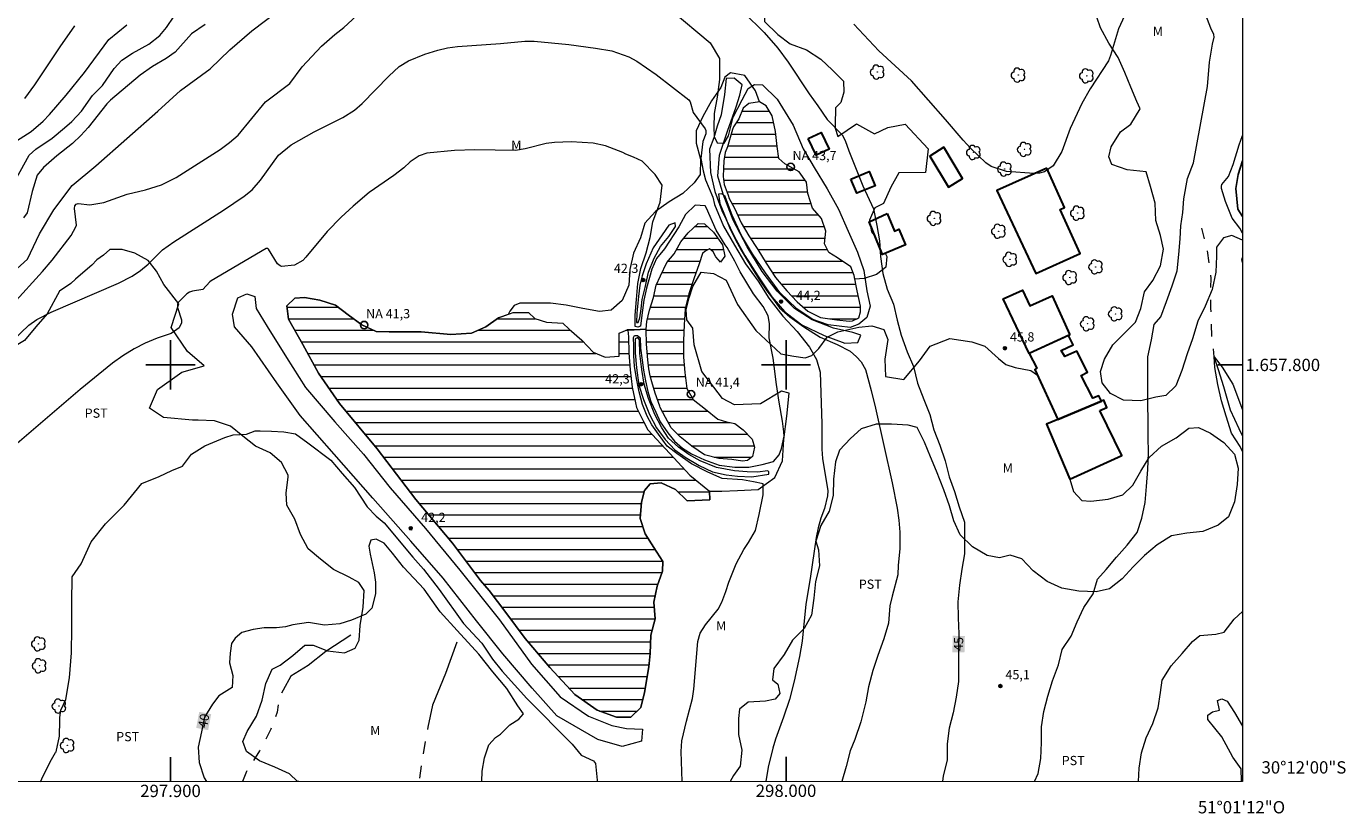
# Model space of a CAD drawing. Units: metres. Extents: x 297576 to 298091, y 1657725 to 1658292.
# Drawn here: x 297877 to 298091, y 1657727 to 1657855 of the extents above; entities that cross this region are included whole.
import ezdxf
from ezdxf.enums import TextEntityAlignment as Align

# ---------------------------------------------------------------- set-up
doc = ezdxf.new("R2010")
doc.units = ezdxf.units.M
doc.header["$MEASUREMENT"] = 0
doc.linetypes.add('DIVIDE', pattern=[1.25, 0.5, -0.25, 0, -0.25, 0, -0.25])
doc.linetypes.add('Intermitente', pattern=[48, 15, -2, 2, -2, 2, -2, 2, -2, 2, -2, 15])
for name, color, linetype, lineweight in [('Articulacao', 7, 'Continuous', 18), ('Barragem', 252, 'Continuous', 18), ('Coordenadas', 7, 'Continuous', 9), ('Edificacoes', 7, 'Continuous', 30), ('Pto_Nivel_Agua', 5, 'Continuous', 9), ('Represas', 5, 'Continuous', 18), ('Rio_Intermitente', 5, 'Intermitente', 9), ('Rio_Perene', 5, 'Continuous', 25), ('Topon_Curvas_Mestras_Masc', 255, 'Continuous', 9), ('Topon_Pto_Nivel_Agua', 5, 'Continuous', 9), ('Vala', 5, 'DIVIDE', 25)]:
    doc.layers.add(name, color=color, linetype=linetype, lineweight=lineweight)
for name, color, linetype, lineweight, true_color in [('Arvores_Isoladas', 7, 'Continuous', 18, 0x00ff33), ('Curvas_Intermediarias', 7, 'Continuous', 9, 0x783c14), ('Curvas_Mestras', 7, 'Continuous', 20, 0x783c14), ('Pto_Cotado', 7, 'Continuous', 9, 0x783c14), ('Topon_Cultura', 7, 'Continuous', 9, 0x00ff33), ('Topon_Curvas_Mestras', 7, 'Continuous', 9, 0x783c14), ('Topon_Pto_Cotado', 7, 'Continuous', 9, 0x783c14), ('Topon_Vegetacao', 7, 'Continuous', 9, 0x00ff33), ('Vegetacao', 7, 'Orla8', 9, 0x00ff33)]:
    doc.layers.add(name, color=color, linetype=linetype, lineweight=lineweight, true_color=true_color)
doc.layers.add('Malha', color=7, linetype='Continuous')
doc.styles.add('Arial', font='arial.ttf', dxfattribs={"height": 1.5})
doc.styles.get("Standard").update_dxf_attribs({"font": 'arial.ttf'})
doc.linetypes.add('Orla8', pattern='A,6,-0.5,["V",Standard,S=1,R=0,X=-0.5,Y=-1],-0.5,6,-0.5,["V",Standard,S=1,R=0,X=-0.5,Y=-1],-0.5', length=14)

# ---------------------------------------------------------------- blocks, each defined once
blk = doc.blocks.new('CotasNa')
at = {"layer": 'Pto_Nivel_Agua', "lineweight": -3}
blk.add_lwpolyline([(0, 0.6, 1), (0, -0.6, 1)], format="xyb", close=True, dxfattribs=at)
blk = doc.blocks.new('Cotas')
at = {"layer": 'Pto_Cotado'}
blk.add_hatch(color=256, dxfattribs=at).paths.add_polyline_path([(0, 0.24, 1), (0, -0.24, 1)])
at = {"layer": 'Pto_Cotado', "lineweight": -3}
blk.add_lwpolyline([(0, -0.24, -1), (0, 0.24, -1)], format="xyb", close=True, dxfattribs=at)
blk = doc.blocks.new('Arvore')
at = {"layer": 'Arvores_Isoladas'}
blk.add_lwpolyline([(-0.72, 0.49, 0.872324), (-0.72, -0.55, 0.862983), (0.28, -0.83, 0.900105), (0.89, 0.03, 0.863155), (0.26, 0.86, 0.882486)], format="xyb", close=True, dxfattribs=at)
blk.add_circle((0, 0), 0.0286, dxfattribs=at)

msp = doc.modelspace()

# ---------------------------------------------------------------- hatches: boundary and pattern name
at = {"layer": 'Represas'}
h = msp.add_hatch(dxfattribs=at)
h.set_pattern_fill('LINE', color=256, scale=15)
h.paths.add_polyline_path([(297990.78, 1657827.06), (297991.64, 1657825.48), (297991.95, 1657824.76), (297992.69, 1657823.08), (297993.98, 1657820.99), (297995.43, 1657818.74), (297996.75, 1657816.52), (297998.26, 1657814.21), (298000.11, 1657812.06), (298001.8, 1657810.27), (298003.53, 1657808.76), (298005.59, 1657807.72), (298008.24, 1657807.35), (298010.27, 1657807.13), (298010.79, 1657807.16), (298011.81, 1657807.63), (298012.12, 1657808.64), (298012.09, 1657809.57), (298011.56, 1657812.06), (298011.07, 1657814.55), (298010.52, 1657815.94), (298008.36, 1657817.39), (298006.97, 1657818.25), (298006.27, 1657819.69), (298006.48, 1657821.73), (298005.77, 1657823.79), (298004.29, 1657825.45), (298003.56, 1657827.86), (298003.31, 1657829.68), (298002.11, 1657831.4), (297999.8, 1657832.67), (297998.81, 1657833.53), (297998.54, 1657835.47), (297998.26, 1657837.96), (297997.73, 1657840.49), (297996.78, 1657842.09), (297995.67, 1657842.76), (297993.95, 1657842.49), (297993.02, 1657841.75), (297992.32, 1657839.99), (297991.45, 1657838.67), (297991.3, 1657838.27), (297990.93, 1657836.98), (297990.5, 1657835.44), (297990.13, 1657834.54), (297989.88, 1657833.16), (297989.82, 1657831.93), (297989.79, 1657830.6), (297989.92, 1657829.34), (297990.62, 1657827.58)])
h = msp.add_hatch(dxfattribs=at)
h.set_pattern_fill('LINE', color=256, scale=15)
h.paths.add_polyline_path([(297977.26, 1657805.82), (297977.38, 1657807.04), (297977.81, 1657808.88), (297978.45, 1657810.98), (297978.92, 1657812.95), (297979.62, 1657814.46), (297980.61, 1657816.64), (297981.81, 1657818.06), (297982.92, 1657820.03), (297984.12, 1657821.48), (297985.72, 1657822.96), (297986.77, 1657822.93), (297988.19, 1657821.57), (297989.7, 1657819.51), (297990.07, 1657817.66), (297989.33, 1657816.68), (297988.62, 1657817.57), (297988.16, 1657818.4), (297987.58, 1657818.89), (297986.8, 1657818.43), (297986.4, 1657818.09), (297985.9, 1657816.43), (297985.01, 1657814), (297984.21, 1657811.56), (297983.6, 1657809.1), (297983.44, 1657806.54), (297983.35, 1657803.96), (297983.35, 1657801.27), (297983.57, 1657798.78), (297983.87, 1657796.16), (297984.92, 1657794.4), (297986.92, 1657792.8), (297988.9, 1657791.17), (297990.32, 1657790.74), (297991.68, 1657790.49), (297993.03, 1657789.45), (297994.48, 1657787.94), (297994.85, 1657786.65), (297994.54, 1657785.11), (297993.74, 1657784.49), (297992.94, 1657784.37), (297991.18, 1657784.64), (297989.06, 1657784.8), (297986.77, 1657785.41), (297984.68, 1657786.8), (297982.8, 1657788.34), (297981.35, 1657789.78), (297980.43, 1657791.45), (297979.56, 1657793.11), (297979.47, 1657793.29), (297978.73, 1657795.42), (297978.21, 1657797.27), (297977.93, 1657798.22), (297977.69, 1657799.39), (297977.53, 1657800.84), (297977.32, 1657803.4), (297977.25, 1657805.74)])
h = msp.add_hatch(dxfattribs=at)
h.set_pattern_fill('LINE', color=256, scale=15)
h.paths.add_polyline_path([(297974.2, 1657805.71), (297974.27, 1657805.74), (297974.34, 1657805.09), (297974.39, 1657804.57), (297974.45, 1657801.99), (297974.7, 1657799.21), (297975.01, 1657796.37), (297975.56, 1657793.85), (297975.68, 1657793.11), (297976.86, 1657790.83), (297977.53, 1657789.48), (297981.1, 1657785.6), (297984.37, 1657782.09), (297987.58, 1657779.5), (297987.64, 1657778.09), (297983.94, 1657777.9), (297982.03, 1657779.75), (297979.69, 1657780.86), (297977.9, 1657780.67), (297976.98, 1657779.62), (297976.49, 1657777.71), (297976.3, 1657775.06), (297977.1, 1657772.53), (297978.52, 1657770.32), (297980, 1657768.04), (297979.94, 1657766.5), (297979.08, 1657764.03), (297978.52, 1657761.45), (297978.71, 1657758.74), (297978.03, 1657756.09), (297977.91, 1657753.13), (297977.72, 1657750.92), (297976.98, 1657746.78), (297976.43, 1657744.32), (297974.77, 1657742.78), (297972.43, 1657742.78), (297969.29, 1657743.89), (297965.71, 1657746.47), (297961.64, 1657750.84), (297957.93, 1657755.19), (297957.64, 1657755.53), (297954.5, 1657759.78), (297951.79, 1657763.35), (297950.37, 1657764.95), (297945.81, 1657771.05), (297939.84, 1657778.14), (297933.55, 1657786.39), (297927.45, 1657793.72), (297924.06, 1657798.65), (297921.47, 1657803.34), (297919.19, 1657807.46), (297918.89, 1657809.62), (297920.18, 1657810.85), (297921.78, 1657810.97), (297924.24, 1657810.54), (297926.83, 1657809.74), (297928.86, 1657808.14), (297931.08, 1657806.54), (297933.42, 1657805.43), (297935.51, 1657805.37), (297938.17, 1657805.37), (297940.7, 1657805.37), (297945.56, 1657804.94), (297948.89, 1657805.19), (297951.23, 1657806.17), (297953.26, 1657807.65), (297955.66, 1657808.51), (297958.18, 1657808.51), (297959.17, 1657807.53), (297961.08, 1657806.97), (297963.74, 1657806.79), (297964.78, 1657805.8), (297966.82, 1657804.02), (297968.66, 1657802.05), (297970.63, 1657801.24), (297972.91, 1657801.42), (297972.91, 1657802.73), (297972.91, 1657805.19)])

# ---------------------------------------------------------------- linework, layer by layer
at = {"layer": 'Articulacao', "flags": 128}
msp.add_lwpolyline([(297592.58, 1658286.5), (298074.07, 1658286.59), (298074.17, 1657732.32), (297592.71, 1657732.22), (297592.58, 1658286.5)], close=True, dxfattribs=at)
at = {"layer": 'Barragem', "flags": 128}
for points in [[(297987.57, 1657835.04), (297987.7, 1657831.28), (297988.44, 1657828.2), (297989.55, 1657825.11), (297991.64, 1657820.8), (297993.3, 1657817.78), (297995.4, 1657814.46), (297997.68, 1657811.07), (297999.77, 1657808.67), (298002.54, 1657806.52), (298006.18, 1657804.79), (298009.56, 1657803.56), (298011.66, 1657803.62), (298012.15, 1657804.85), (298010.86, 1657805.29), (298007.71, 1657805.96), (298004.27, 1657807.32), (298001.37, 1657809.16), (297998.54, 1657812), (297996.14, 1657815.2), (297993.67, 1657819.2), (297991.39, 1657823.51), (297989.79, 1657827.77), (297988.93, 1657830.66), (297989.18, 1657834.11), (297990.47, 1657837.99), (297991.88, 1657841.93), (297992.5, 1657843.84), (297992.87, 1657845.5), (297991.58, 1657846.61), (297990.28, 1657846.55), (297989.98, 1657843.97), (297989.48, 1657840.64), (297988.81, 1657838.79), (297988.25, 1657836.88)], [(297976.61, 1657810.64), (297977.1, 1657812.58), (297977.68, 1657815.07), (297978.55, 1657817.35), (297979.59, 1657819.26), (297980.98, 1657820.89), (297982.05, 1657822.52), (297981.99, 1657823.08), (297980.95, 1657822.71), (297979.9, 1657821.14), (297978.39, 1657819.04), (297977.28, 1657816.43), (297976.64, 1657814.46), (297976.24, 1657812.98), (297976.05, 1657811.13), (297975.78, 1657808.39), (297975.71, 1657806.88), (297975.99, 1657806.88), (297976.24, 1657807.68), (297976.45, 1657809.1)], [(297915.68, 1657806.26), (297918.83, 1657801.2), (297921.91, 1657796.34), (297926.71, 1657790.73), (297931.33, 1657785.5), (297935.7, 1657780.02), (297941.44, 1657773.42), (297946.98, 1657766.65), (297953.45, 1657758.58), (297958.62, 1657751.38), (297963.31, 1657746.07), (297967.93, 1657742.93), (297971.69, 1657741.39), (297974.09, 1657740.9), (297976.68, 1657740.84), (297976.49, 1657738.87), (297973.35, 1657738.01), (297969.41, 1657739.11), (297962.76, 1657742.99), (297958.75, 1657747.49), (297954, 1657753.04), (297949.69, 1657758.4), (297944.27, 1657765.35), (297939.04, 1657771.39), (297932.87, 1657778.36), (297926.59, 1657785.5), (297921.04, 1657791.78), (297917.29, 1657797.07), (297913.22, 1657802.93), (297910.38, 1657806.2), (297910.07, 1657808.23), (297910.93, 1657810.88), (297912.42, 1657811.56), (297913.71, 1657811.12), (297913.9, 1657809.15)], [(297975.5, 1657804.23), (297975.5, 1657801.99), (297975.71, 1657799.54), (297976.08, 1657796.74), (297976.82, 1657794.37), (297977.81, 1657791.97), (297978.95, 1657789.78), (297980.37, 1657787.88), (297981.91, 1657786.21), (297983.6, 1657785.04), (297985.88, 1657783.66), (297988.07, 1657782.61), (297990.26, 1657782.12), (297992.14, 1657781.9), (297994.45, 1657781.84), (297997.22, 1657782.27), (297997.22, 1657782.61), (297997.06, 1657782.77), (297995.34, 1657782.58), (297993.68, 1657782.61), (297991.65, 1657782.77), (297988.72, 1657783.35), (297986.03, 1657784.43), (297984.21, 1657785.44), (297982.55, 1657786.64), (297980.89, 1657788.12), (297979.81, 1657789.78), (297978.7, 1657791.97), (297977.66, 1657794.56), (297976.95, 1657796.87), (297976.55, 1657799.27), (297976.24, 1657801.86), (297976.18, 1657804.08), (297975.93, 1657804.45)]]:
    msp.add_lwpolyline(points, close=True, dxfattribs=at)
msp.add_lwpolyline([(298074, 1657732.32), (298073.99, 1657732.36), (298073.93, 1657734.36), (298072.61, 1657736.24), (298070.82, 1657739.57), (298068.54, 1657742.4), (298068.54, 1657743.08), (298069.28, 1657743.63), (298070.42, 1657743.88), (298070.08, 1657745.48), (298070.79, 1657745.72), (298071.68, 1657745.36), (298072.85, 1657743.54), (298074.16, 1657741.31)], dxfattribs=at)
at = {"layer": 'Curvas_Intermediarias', "flags": 128}
for points, elevation in [([(297874.09, 1657828.77), (297877.03, 1657834.07), (297878.11, 1657835.05), (297880.75, 1657836.87), (297882.79, 1657838.52), (297883.96, 1657839.57), (297885.52, 1657841.26), (297887.34, 1657843.8), (297888.95, 1657845.42), (297890.86, 1657848.19), (297892.11, 1657849.53), (297893.84, 1657850.64), (297896.47, 1657852.14), (297898.28, 1657853.56), (297899.33, 1657854.83), (297901.84, 1657858.52)], 47), ([(298055.58, 1657858.03), (298054.03, 1657854.59), (298052.73, 1657850.29), (298052.37, 1657849.42), (298049.4, 1657844.87), (298048.08, 1657842.48), (298046.15, 1657838.41), (298044.83, 1657834.7), (298043.38, 1657832.38), (298042, 1657831.39), (298041.18, 1657831.18), (298040.31, 1657831.12), (298035.84, 1657831.46), (298033.35, 1657832.25), (298032.48, 1657832.84), (298029.95, 1657835.22), (298028.75, 1657836.51), (298025.91, 1657839.89), (298020.36, 1657846.16), (298015.09, 1657851.04), (298011.04, 1657855.36)], 46), ([(297874.4, 1657809.88), (297879.21, 1657815.18), (297880.79, 1657817.01), (297883.86, 1657821.02), (297884.63, 1657822.43), (297884.7, 1657822.74), (297884.42, 1657825.43), (297884.47, 1657825.85), (297884.65, 1657826.13), (297884.98, 1657826.22), (297886.91, 1657826.04), (297889.19, 1657826.41), (297892.94, 1657827.76), (297895.93, 1657828.43), (297898.53, 1657829.25), (297900.93, 1657830.44), (297908.04, 1657835.02), (297909.56, 1657836.13), (297910.98, 1657837.35), (297915.43, 1657842.78), (297919.38, 1657845.71), (297921.38, 1657848.45), (297924.55, 1657851.79), (297926.67, 1657853.7), (297928.16, 1657854.86), (297930.21, 1657856.71)], 44), ([(297981.32, 1657857.64), (297987.65, 1657852.32), (297989.19, 1657849.78), (297989.19, 1657846.39), (297988.82, 1657843.5), (297988.33, 1657840.85), (297988.27, 1657838.64), (297988.33, 1657837.1), (297988.83, 1657836.11), (297989.93, 1657836.05), (297990.67, 1657837.22), (297991.41, 1657840.24), (297992.89, 1657843.07), (297993.87, 1657844.92), (297994.86, 1657845.59), (297996.15, 1657845.53), (297998.55, 1657843.19), (298001.14, 1657838.95), (298002.8, 1657835.13), (298004.59, 1657832.11), (298006.68, 1657828.6), (298008.53, 1657825.33), (298010.07, 1657821.76), (298011.61, 1657818.31), (298012.66, 1657815.35), (298013.1, 1657812.03), (298013.65, 1657809.56), (298013.1, 1657807.72), (298011.8, 1657806.61), (298010.44, 1657806.11), (298006.87, 1657806.54), (298004.35, 1657807.41), (298001.76, 1657809.13), (297998.99, 1657811.78), (297996.65, 1657814.98), (297994.55, 1657818.06), (297992.77, 1657821.01), (297991.23, 1657824.34), (297990.12, 1657827.37), (297989.57, 1657827.83), (297989.04, 1657827.74), (297989.23, 1657826.22), (297989.9, 1657824.65), (297990.8, 1657822.34), (297991.75, 1657820.46), (297992.71, 1657818.67), (297993.66, 1657817.01), (297994.71, 1657815.35), (297995.76, 1657813.72), (297996.86, 1657812.05), (297997.79, 1657810.85), (297998.96, 1657809.28), (298000.59, 1657807.81), (298002.87, 1657806.17), (298005.55, 1657804.54), (298008.32, 1657803.34), (298010.41, 1657802.23), (298011.43, 1657801.3), (298012.2, 1657800.53), (298012.9, 1657799.25), (298013.82, 1657795.85), (298014.53, 1657792.96), (298017.24, 1657780.84), (298018.03, 1657776.71), (298018.32, 1657774.77), (298018.48, 1657772.83), (298018.48, 1657770.13), (298018.23, 1657767.48), (298018.17, 1657765.87), (298017.22, 1657762.43), (298016.85, 1657760.83), (298016.67, 1657758.05), (298015.87, 1657755.47), (298014.89, 1657752.76), (298014.08, 1657750.35), (298013.41, 1657747.7), (298012.98, 1657745.24), (298012.17, 1657742.03), (298011.18, 1657739.14), (298010.44, 1657737.29), (298009.77, 1657734.77), (298009.04, 1657732.31)], 44), ([(297875, 1657836.43), (297877.35, 1657837.92), (297879.33, 1657839.6), (297880.36, 1657840.7), (297883.06, 1657843.86), (297886.05, 1657847.54), (297889.99, 1657852.9), (297892.92, 1657855.28)], 48), ([(297905.62, 1657855.32), (297903.41, 1657853.83), (297900.78, 1657850.85), (297899.28, 1657849.8), (297897.08, 1657848.47), (297895.05, 1657847.07), (297890.25, 1657843.04), (297889.67, 1657842.43), (297886.61, 1657838.57), (297885.45, 1657837.26), (297884.09, 1657835.99), (297881.54, 1657833.98), (297879.37, 1657832.07), (297878.35, 1657830.83), (297877.5, 1657828.18), (297876.71, 1657824.72), (297876.14, 1657823.92)], 46), ([(297884.41, 1657855.09), (297882.03, 1657851.71), (297877.9, 1657845.54), (297876.29, 1657843.32)], 49), ([(297874.42, 1657804), (297876.96, 1657806.48), (297878.28, 1657807.38), (297880.63, 1657808.58), (297891.56, 1657813.3), (297893.75, 1657814.43), (297895.13, 1657815.32), (297896.37, 1657816.39), (297898.67, 1657818.69), (297900.52, 1657819.98), (297908.63, 1657825.16), (297911.99, 1657827.43), (297913.24, 1657828.44), (297914.6, 1657830), (297917.53, 1657834.07), (297919.59, 1657835.75), (297923.36, 1657837.88), (297928.01, 1657840.2), (297929.87, 1657841.41), (297931.12, 1657842.51), (297935.45, 1657846.92), (297937.15, 1657848.49), (297938.68, 1657849.41), (297941.34, 1657850.52), (297943.44, 1657851.16), (297945.01, 1657851.51), (297946.61, 1657851.72), (297953.63, 1657852.23), (297957.58, 1657852.62), (297959.09, 1657852.62), (297964.7, 1657852.09), (297969.05, 1657851.49), (297971.67, 1657851.03), (297974.46, 1657850.04), (297975.76, 1657849.34), (297978.9, 1657847.2), (297984.22, 1657843.07), (297984.44, 1657842.75), (297984.9, 1657841), (297986.84, 1657838.37), (297986.95, 1657838.07), (297986.98, 1657837.58), (297986.48, 1657836.33), (297986.18, 1657833.55), (297986.52, 1657831.52), (297986.93, 1657830.07), (297988.13, 1657827.25), (297988.38, 1657826.05), (297989.85, 1657822.54), (297991.64, 1657819.46), (297993.43, 1657816.44), (297995.46, 1657813.61), (297997.18, 1657810.84), (297999.46, 1657807.94), (298001.8, 1657805.42), (298003.83, 1657802.89), (298004.94, 1657800.91), (298005.54, 1657798.82), (298005.8, 1657790.42), (298005.8, 1657786.33), (298005.93, 1657784.8), (298006.77, 1657779.55), (298006.76, 1657778.71), (298006.24, 1657776.67), (298005.66, 1657775.1), (298005.23, 1657773.55), (298004.92, 1657771.97), (298003.92, 1657765.29), (298003.22, 1657761.12), (298002.61, 1657755.13), (298002.21, 1657752.61), (298001.31, 1657748.59), (298000.55, 1657745.64), (297999.61, 1657742.76), (297998.31, 1657739.18), (297997.86, 1657737.73), (297997.08, 1657734.62), (297996.69, 1657732.3)], 43), ([(297983.1, 1657732.3), (297982.94, 1657737.16), (297983.09, 1657738.93), (297983.82, 1657742.11), (297984.78, 1657745.8), (297985.04, 1657747.29), (297985.66, 1657755.05), (297986.05, 1657756.42), (297986.94, 1657757.75), (297988.95, 1657760.34), (297989.58, 1657761.46), (297990.22, 1657763.16), (297990.68, 1657764.68), (297991.92, 1657767.68), (297993.14, 1657770), (297993.89, 1657771.17), (297995.06, 1657773.08), (297995.61, 1657775.67), (297996.29, 1657778.88), (297996.29, 1657780.67), (297994.69, 1657781.03), (297992.9, 1657781.34), (297989.64, 1657781.53), (297987.29, 1657782.57), (297984.64, 1657783.93), (297982.24, 1657785.59), (297980.7, 1657786.82), (297979.28, 1657788.73), (297978.17, 1657790.27), (297977.43, 1657791.69), (297976.69, 1657793.59), (297976.14, 1657795.63), (297975.71, 1657797.78), (297975.4, 1657799.78), (297975.28, 1657801.48), (297975.28, 1657803.06), (297975.24, 1657804.44), (297975.37, 1657804.78), (297975.89, 1657804.78), (297976.32, 1657804.41), (297976.38, 1657802.75), (297976.63, 1657800.8), (297976.85, 1657799.17), (297977.19, 1657797.41), (297977.52, 1657795.69), (297978.05, 1657794.06), (297978.85, 1657792.33), (297979.56, 1657790.73), (297980.79, 1657788.98), (297981.9, 1657787.59), (297983.19, 1657786.48), (297984.64, 1657785.53), (297986.76, 1657784.57), (297989.14, 1657783.71), (297991.67, 1657783.41), (297993.98, 1657783.41), (297996.1, 1657783.84), (297997.95, 1657784.33), (297998.9, 1657785.38), (297999.24, 1657786.42), (297999.67, 1657788.43), (297999.64, 1657789.13), (297999.45, 1657790.86), (297998.88, 1657793.95), (297998.45, 1657796.83), (297997.93, 1657801.12), (297997.26, 1657804.42), (297997.33, 1657806.76), (297997.12, 1657807.96), (297996.26, 1657809.51), (297994.72, 1657811.55), (297992.56, 1657815.11), (297991.69, 1657816.84), (297990.42, 1657819.09), (297990.09, 1657819.52), (297988.66, 1657821.88), (297987.08, 1657825.47), (297986.85, 1657825.83), (297985.21, 1657825.97), (297983.67, 1657824.43), (297982.56, 1657822.46), (297980.28, 1657818.89), (297978.93, 1657817.29), (297978.19, 1657815.56), (297977.33, 1657812.48), (297976.9, 1657810.51), (297976.59, 1657808.11), (297976.34, 1657806.32), (297975.91, 1657806.14), (297975.48, 1657806.26), (297975.48, 1657807.49), (297975.48, 1657808.11), (297975.73, 1657810.64), (297975.91, 1657813.22), (297976.4, 1657815.68), (297977.27, 1657818.21), (297977.94, 1657820.73), (297978.37, 1657823.26), (297979.54, 1657826.46), (297979.85, 1657829.24), (297978.74, 1657830.97), (297976.65, 1657833.12), (297975.23, 1657833.74), (297973.99, 1657834.23), (297973.46, 1657834.51), (297970.68, 1657835.59), (297968.64, 1657836.04), (297965.09, 1657836.25), (297962.39, 1657836.16), (297961.05, 1657835.96), (297957.61, 1657835.12), (297956.04, 1657834.83), (297949.44, 1657834.93), (297946.13, 1657834.82), (297941.62, 1657834.42), (297940.38, 1657834), (297938.94, 1657832.99), (297937.88, 1657832.05), (297936.27, 1657830.81), (297932.26, 1657828.01), (297929.67, 1657825.82), (297927.73, 1657824.03), (297925.47, 1657821.68), (297922.01, 1657817.5), (297921.47, 1657816.96), (297920.14, 1657816.24), (297918.05, 1657816.01), (297917.79, 1657816.08), (297917.38, 1657816.42), (297915.94, 1657818.81), (297915.82, 1657818.9), (297915.53, 1657818.91), (297906.61, 1657813.67), (297906.38, 1657813.51), (297905.23, 1657812.25), (297903.57, 1657811.99), (297903.06, 1657811.85), (297902.64, 1657811.55), (297901.26, 1657810.13), (297901.15, 1657809.89), (297901.14, 1657809.34), (297901.81, 1657807.31), (297901.81, 1657806.86), (297901.39, 1657806.03), (297900.08, 1657805.09), (297897.83, 1657804.33), (297895.9, 1657803.53), (297894.09, 1657802.62), (297892.26, 1657801.5), (297890.55, 1657800.29), (297885.31, 1657795.99), (297873.55, 1657785.92)], 42), ([(298074.15, 1657821.41), (298073.7, 1657822.22), (298072.49, 1657823.83), (298071.42, 1657826.57), (298070.76, 1657828.68), (298070.74, 1657829.06), (298070.81, 1657829.3), (298071.89, 1657830.63), (298072.63, 1657832.57), (298073.59, 1657835.78), (298074.15, 1657837.3)], 44), ([(298074.15, 1657816.67), (298074.04, 1657817.1), (298074.15, 1657817.44)], 44), ([(298074.16, 1657785.93), (298073.77, 1657786.77), (298072.35, 1657788.92), (298071.49, 1657791.69), (298070.75, 1657794.16), (298070.14, 1657796.8), (298069.64, 1657799.58), (298069.58, 1657801.3), (298070.88, 1657799.64), (298072.6, 1657796.87), (298074.15, 1657792.71)], 44), ([(297878.89, 1657732.28), (297879.31, 1657733.24), (297880.66, 1657735.86), (297881.33, 1657737.02), (297881.4, 1657737.15), (297881.98, 1657739.65), (297882.01, 1657742.2), (297882.01, 1657742.72), (297882.2, 1657743.89), (297883, 1657745.62), (297883.61, 1657749.13), (297883.92, 1657753.2), (297883.98, 1657757.21), (297883.98, 1657761.39), (297884.04, 1657765.58), (297885.46, 1657767.67), (297887.13, 1657771.25), (297889.41, 1657774.2), (297892.49, 1657777.23), (297895.32, 1657780.74), (297898.18, 1657781.88), (297900.19, 1657782.84), (297901.97, 1657783.57), (297903.42, 1657785.48), (297905.57, 1657786.87), (297908.81, 1657788.22), (297910.16, 1657788.62), (297912.36, 1657788.75), (297913.74, 1657789.27), (297914.57, 1657789.27), (297916.39, 1657789.24), (297918.39, 1657789.12), (297920.33, 1657788.78), (297922.33, 1657787.33), (297926.03, 1657784.5), (297927.88, 1657782.38), (297929.91, 1657780.1), (297931.97, 1657776.96), (297933.42, 1657775.44), (297934.69, 1657774.33), (297939.38, 1657768.76), (297941.11, 1657766.84), (297943.67, 1657763.5), (297947.62, 1657758), (297950.59, 1657754.79), (297952.33, 1657752.19), (297953.87, 1657750.22), (297957.87, 1657745.81), (297965.23, 1657738.35), (297966.74, 1657736.59), (297968.71, 1657735.67), (297969.02, 1657735.21), (297969.3, 1657732.51), (297969.29, 1657732.3)], 41), ([(298057.28, 1657732.32), (298057.39, 1657734.46), (298057.76, 1657736.99), (298058.5, 1657739.39), (298059.6, 1657741.73), (298060.47, 1657744.26), (298060.83, 1657746.78), (298061.08, 1657748.75), (298062.56, 1657751.1), (298064.35, 1657753.13), (298066.02, 1657755.04), (298067.25, 1657756.03), (298069.83, 1657756.27), (298071.19, 1657756.58), (298072.79, 1657758.68), (298074.16, 1657759.92)], 44)]:
    msp.add_lwpolyline(points, dxfattribs=dict(at, elevation=elevation))
at = {"layer": 'Curvas_Mestras', "flags": 128}
for points, elevation in [([(297874.49, 1657815.13), (297876.75, 1657817.21), (297878.72, 1657821.28), (297881.06, 1657825.22), (297884.02, 1657829.17), (297887.85, 1657832.37), (297892.89, 1657836.81), (297897.94, 1657841.24), (297901.64, 1657844.57), (297906.44, 1657848.14), (297909.64, 1657851.22), (297913.22, 1657854.31), (297917.41, 1657857.51)], 45), ([(297993.16, 1657857.29), (297996.43, 1657854.04), (297998.65, 1657851.45), (298000.36, 1657849.2), (298003.77, 1657844.03), (298005.19, 1657842.11), (298006.67, 1657839.9), (298009.12, 1657837.39), (298009.62, 1657836.45), (298010.19, 1657834.81), (298012.48, 1657829.11), (298014.2, 1657825.39), (298014.75, 1657822.68), (298015.18, 1657820.15), (298015.37, 1657817.63), (298015.74, 1657814.86), (298016.41, 1657812.33), (298017.46, 1657809.87), (298018.08, 1657807.28), (298018.69, 1657804.82), (298019.68, 1657802.11), (298020.73, 1657799.76), (298021.34, 1657797.05), (298022.39, 1657794.4), (298023.37, 1657791.94), (298023.99, 1657789.48), (298024.98, 1657786.95), (298025.84, 1657784.43), (298026.52, 1657781.84), (298027.38, 1657779.44), (298028.12, 1657776.92), (298028.98, 1657774.44), (298028.98, 1657771.92), (298028.98, 1657769.33), (298028.55, 1657766.81), (298028.18, 1657764.22), (298027.93, 1657761.51), (298027.94, 1657758.92), (298028.06, 1657756.28), (298028, 1657753.69), (298028, 1657751.16), (298028, 1657748.57), (298027.63, 1657746.04), (298027.14, 1657743.46), (298026.52, 1657740.99), (298026.15, 1657738.41), (298026.15, 1657735.76), (298025.54, 1657733.23), (298025.43, 1657732.31)], 45), ([(298040.34, 1657732.31), (298040.94, 1657733.61), (298041.37, 1657736.07), (298041.5, 1657738.66), (298041.49, 1657741.18), (298041.86, 1657743.71), (298042.54, 1657746.17), (298043.28, 1657748.69), (298044.26, 1657751.29), (298044.88, 1657753.75), (298046.3, 1657755.91), (298047.28, 1657758.25), (298048.39, 1657760.59), (298049.87, 1657762.81), (298050.61, 1657765.21), (298052.02, 1657766.75), (298053.68, 1657768.78), (298055.41, 1657770.69), (298057.07, 1657772.78), (298057.81, 1657775.12), (298058.36, 1657777.66), (298058.55, 1657780.24), (298058.79, 1657783.02), (298058.86, 1657785.72), (298058.85, 1657788.31), (298058.85, 1657791.02), (298058.79, 1657793.55), (298058.79, 1657796.19), (298058.79, 1657798.72), (298058.79, 1657801.3), (298059.35, 1657804.09), (298059.78, 1657806.55), (298060.88, 1657807.84), (298061.81, 1657810.31), (298062.73, 1657812.83), (298063.54, 1657815.29), (298063.79, 1657817.94), (298064.03, 1657820.47), (298064.16, 1657822.62), (298064.46, 1657824.78), (298064.65, 1657827), (298065.23, 1657830.32), (298066.18, 1657832.82), (298068.48, 1657845.26), (298068.81, 1657849.2), (298069.28, 1657852.13), (298069.53, 1657853.27), (298069.49, 1657853.69), (298069.02, 1657854.71), (298068.22, 1657856.82)], 45), ([(297950.55, 1657732.29), (297950.63, 1657733.98), (297951.03, 1657736.13), (297951.7, 1657738.29), (297952.81, 1657739.46), (297953.61, 1657740.01), (297955.15, 1657741.52), (297956.57, 1657742.42), (297957.34, 1657743.31), (297956.41, 1657744.63), (297954.63, 1657747.4), (297952.38, 1657750.14), (297950.07, 1657753.02), (297946.59, 1657756.83), (297943.79, 1657759.88), (297941.2, 1657763.58), (297937.87, 1657767.12), (297936.05, 1657769.4), (297934.69, 1657771.03), (297933.4, 1657771.7), (297932.54, 1657771.52), (297932.23, 1657770.57), (297932.44, 1657769.27), (297933.06, 1657766.22), (297933.31, 1657764.72), (297933.31, 1657762.78), (297932.72, 1657760.5), (297931.74, 1657759.51), (297929.4, 1657758.5), (297927.49, 1657757.94), (297925, 1657757.69), (297922.44, 1657758.13), (297919.88, 1657757.76), (297918.68, 1657757.45), (297917.21, 1657757.29), (297915.23, 1657757.26), (297913.42, 1657757.02), (297911.57, 1657756.52), (297910.51, 1657755.6), (297909.9, 1657754.74), (297909.68, 1657753.17), (297909.59, 1657751.57), (297910.15, 1657749.55), (297910.02, 1657747.61), (297907.87, 1657746.23), (297906.82, 1657744.9), (297905.5, 1657742.78), (297905.04, 1657740.38), (297904.51, 1657737.91), (297904.67, 1657735.39), (297905.44, 1657732.93), (297905.82, 1657732.29)], 40)]:
    msp.add_lwpolyline(points, dxfattribs=dict(at, elevation=elevation))
at = {"layer": 'Edificacoes', "flags": 128}
for points in [[(298003.61, 1657836.77), (298005.71, 1657837.78), (298007, 1657835.07), (298004.89, 1657834.08)], [(298025.61, 1657835.38), (298023.37, 1657833.91), (298026.4, 1657828.89), (298028.69, 1657830.27)], [(298042.36, 1657831.99), (298034.27, 1657828.33), (298040.58, 1657814.86), (298047.79, 1657818.13), (298044.55, 1657825.28), (298045.25, 1657825.6)], [(298010.55, 1657830.21), (298013.48, 1657831.43), (298014.46, 1657829.09), (298011.51, 1657827.93)], [(298016.43, 1657824.59), (298017.6, 1657821.76), (298018.35, 1657822.07), (298019.41, 1657819.52), (298015.66, 1657817.97), (298013.48, 1657823.26)], [(298046.13, 1657804.89), (298045.89, 1657804.78), (298039.48, 1657801.87), (298035.3, 1657810.76), (298038.41, 1657812.16), (298039.58, 1657809.59), (298043.24, 1657811.25)], [(298046.13, 1657804.89), (298039.48, 1657801.87), (298040.77, 1657799.46), (298040.4, 1657799.27), (298044.16, 1657791.15), (298051.24, 1657794.1), (298050.81, 1657794.96), (298049.83, 1657794.59), (298047.92, 1657798.29), (298048.99, 1657798.85), (298047.25, 1657802.22), (298045.27, 1657801.37), (298044.71, 1657802.36), (298046.62, 1657803.29), (298045.89, 1657804.78)], [(298051, 1657792.61), (298052.11, 1657793.1), (298051.62, 1657794.27), (298051.24, 1657794.1), (298044.16, 1657791.15), (298042.29, 1657790.38), (298046.08, 1657781.43), (298054.58, 1657785.31)]]:
    msp.add_lwpolyline(points, close=True, dxfattribs=at)
at = {"layer": 'Malha', "flags": 128}
for points in [[(297900, 1657804), (297900, 1657796)], [(298000, 1657804), (298000, 1657796)], [(297904, 1657800), (297896, 1657800)], [(298004, 1657800), (297996, 1657800)], [(298074.15, 1657800), (298070.15, 1657800)], [(297900, 1657732.28), (297900, 1657736.28)], [(298000, 1657732.3), (298000, 1657736.3)]]:
    msp.add_lwpolyline(points, dxfattribs=at)
at = {"layer": 'Represas', "flags": 128}
for points in [[(297990.78, 1657827.06), (297991.64, 1657825.48), (297991.95, 1657824.76), (297992.69, 1657823.08), (297993.98, 1657820.99), (297995.43, 1657818.74), (297996.75, 1657816.52), (297998.26, 1657814.21), (298000.11, 1657812.06), (298001.8, 1657810.27), (298003.53, 1657808.76), (298005.59, 1657807.72), (298008.24, 1657807.35), (298010.27, 1657807.13), (298010.79, 1657807.16), (298011.81, 1657807.63), (298012.12, 1657808.64), (298012.09, 1657809.57), (298011.56, 1657812.06), (298011.07, 1657814.55), (298010.52, 1657815.94), (298008.36, 1657817.39), (298006.97, 1657818.25), (298006.27, 1657819.69), (298006.48, 1657821.73), (298005.77, 1657823.79), (298004.29, 1657825.45), (298003.56, 1657827.86), (298003.31, 1657829.68), (298002.11, 1657831.4), (297999.8, 1657832.67), (297998.81, 1657833.53), (297998.54, 1657835.47), (297998.26, 1657837.96), (297997.73, 1657840.49), (297996.78, 1657842.09), (297995.67, 1657842.76), (297993.95, 1657842.49), (297993.02, 1657841.75), (297992.32, 1657839.99), (297991.45, 1657838.67), (297991.3, 1657838.27), (297990.93, 1657836.98), (297990.5, 1657835.44), (297990.13, 1657834.54), (297989.88, 1657833.16), (297989.82, 1657831.93), (297989.79, 1657830.6), (297989.92, 1657829.34), (297990.62, 1657827.58)], [(297977.26, 1657805.82), (297977.38, 1657807.04), (297977.81, 1657808.88), (297978.45, 1657810.98), (297978.92, 1657812.95), (297979.62, 1657814.46), (297980.61, 1657816.64), (297981.81, 1657818.06), (297982.92, 1657820.03), (297984.12, 1657821.48), (297985.72, 1657822.96), (297986.77, 1657822.93), (297988.19, 1657821.57), (297989.7, 1657819.51), (297990.07, 1657817.66), (297989.33, 1657816.68), (297988.62, 1657817.57), (297988.16, 1657818.4), (297987.58, 1657818.89), (297986.8, 1657818.43), (297986.4, 1657818.09), (297985.9, 1657816.43), (297985.01, 1657814), (297984.21, 1657811.56), (297983.6, 1657809.1), (297983.44, 1657806.54), (297983.35, 1657803.96), (297983.35, 1657801.27), (297983.57, 1657798.78), (297983.87, 1657796.16), (297984.92, 1657794.4), (297986.92, 1657792.8), (297988.9, 1657791.17), (297990.32, 1657790.74), (297991.68, 1657790.49), (297993.03, 1657789.45), (297994.48, 1657787.94), (297994.85, 1657786.65), (297994.54, 1657785.11), (297993.74, 1657784.49), (297992.94, 1657784.37), (297991.18, 1657784.64), (297989.06, 1657784.8), (297986.77, 1657785.41), (297984.68, 1657786.8), (297982.8, 1657788.34), (297981.35, 1657789.78), (297980.43, 1657791.45), (297979.56, 1657793.11), (297979.47, 1657793.29), (297978.73, 1657795.42), (297978.21, 1657797.27), (297977.93, 1657798.22), (297977.69, 1657799.39), (297977.53, 1657800.84), (297977.32, 1657803.4), (297977.25, 1657805.74)], [(297974.2, 1657805.71), (297974.2, 1657805.71), (297974.29, 1657805.63), (297974.39, 1657804.57), (297974.45, 1657801.99), (297974.7, 1657799.21), (297975.01, 1657796.37), (297975.56, 1657793.85), (297975.68, 1657793.11), (297976.86, 1657790.83), (297977.53, 1657789.48), (297981.1, 1657785.6), (297984.37, 1657782.09), (297987.58, 1657779.5), (297987.64, 1657778.09), (297983.94, 1657777.9), (297982.03, 1657779.75), (297979.69, 1657780.86), (297977.9, 1657780.67), (297976.98, 1657779.62), (297976.49, 1657777.71), (297976.3, 1657775.06), (297977.1, 1657772.53), (297978.52, 1657770.32), (297980, 1657768.04), (297979.94, 1657766.5), (297979.08, 1657764.03), (297978.52, 1657761.45), (297978.71, 1657758.74), (297978.03, 1657756.09), (297977.91, 1657753.13), (297977.72, 1657750.92), (297976.98, 1657746.78), (297976.43, 1657744.32), (297974.77, 1657742.78), (297972.43, 1657742.78), (297969.29, 1657743.89), (297965.71, 1657746.47), (297961.64, 1657750.84), (297957.93, 1657755.19), (297957.64, 1657755.53), (297954.5, 1657759.78), (297951.79, 1657763.35), (297950.37, 1657764.95), (297945.81, 1657771.05), (297939.84, 1657778.14), (297933.55, 1657786.39), (297927.45, 1657793.72), (297924.06, 1657798.65), (297921.47, 1657803.34), (297919.19, 1657807.46), (297918.89, 1657809.62), (297920.18, 1657810.85), (297921.78, 1657810.97), (297924.24, 1657810.54), (297926.83, 1657809.74), (297928.86, 1657808.14), (297931.08, 1657806.54), (297933.42, 1657805.43), (297935.51, 1657805.37), (297938.17, 1657805.37), (297940.7, 1657805.37), (297945.56, 1657804.94), (297948.89, 1657805.19), (297951.23, 1657806.17), (297953.26, 1657807.65), (297955.66, 1657808.51), (297958.18, 1657808.51), (297959.17, 1657807.53), (297961.08, 1657806.97), (297963.74, 1657806.79), (297964.78, 1657805.8), (297966.82, 1657804.02), (297968.66, 1657802.05), (297970.63, 1657801.24), (297972.91, 1657801.42), (297972.91, 1657802.73), (297972.91, 1657805.19)]]:
    msp.add_lwpolyline(points, close=True, dxfattribs=at)
at = {"layer": 'Rio_Intermitente', "flags": 128}
for points in [[(298074.16, 1657788.46), (298073.6, 1657789.61), (298072.19, 1657792.63), (298071.14, 1657796.45), (298070.28, 1657799.22), (298069.58, 1657801.3), (298069.21, 1657804.33), (298069.02, 1657809.25), (298068.96, 1657811.84), (298069.09, 1657814.12), (298068.41, 1657818.92), (298067.55, 1657822.25)], [(297929.31, 1657756.09), (297925.24, 1657753.45), (297922.35, 1657751.17), (297919.52, 1657749.43), (297918.29, 1657747.15), (297917.67, 1657746.11), (297917.3, 1657743.58), (297916.32, 1657740.81), (297914.47, 1657737.3), (297912.32, 1657733.91), (297911.69, 1657732.29)], [(297946.5, 1657754.94), (297944.65, 1657749.88), (297942.56, 1657744.71), (297941.82, 1657741.14), (297940.84, 1657735.84), (297940.38, 1657732.29)]]:
    msp.add_lwpolyline(points, dxfattribs=at)
at = {"layer": 'Rio_Perene', "flags": 128}
msp.add_lwpolyline([(298074.15, 1657824.13), (298073.39, 1657825.32), (298073.08, 1657828.66), (298073.45, 1657830.94), (298074.15, 1657833.14)], dxfattribs=at)
at = {"layer": 'Topon_Curvas_Mestras_Masc'}
for points in [[(298028.99, 1657753.28, 45), (298029.05, 1657755.95, 45), (298027.02, 1657753.32, 45), (298027.08, 1657755.99, 45)], [(297906.11, 1657740.65, 40), (297906.61, 1657743.26, 40), (297904.17, 1657741.02, 40), (297904.67, 1657743.63, 40)]]:
    msp.add_solid(points, dxfattribs=at)
at = {"layer": 'Vala', "ltscale": 10, "flags": 128}
msp.add_lwpolyline([(297974.2, 1657805.71), (297975.34, 1657805.71), (297977.26, 1657805.82)], dxfattribs=at)
at = {"layer": 'Vegetacao', "flags": 128}
for points in [[(297895.52, 1657906.53), (297896.42, 1657906.8), (297897.04, 1657907.91), (297898.95, 1657909.64), (297900.98, 1657911.18), (297902.77, 1657911.42), (297905.17, 1657912.22), (297907.51, 1657913.33), (297909.66, 1657914.69), (297912.01, 1657916.04), (297912.75, 1657917.46), (297912.57, 1657918.94), (297912.75, 1657921.46), (297913.68, 1657921.71), (297916.14, 1657922.63), (297917.06, 1657923.68), (297918.74, 1657925.08), (297919.09, 1657925.4), (297920.45, 1657925.28), (297923.22, 1657924.85), (297925.74, 1657924.48), (297928.21, 1657923.99), (297930.12, 1657922.63), (297932.33, 1657921.22), (297934.8, 1657920.79), (297937.27, 1657921.22), (297940.1, 1657921.22), (297941.64, 1657920.36), (297943.68, 1657918.57), (297945.77, 1657917.09), (297947.86, 1657915.55), (297949.9, 1657913.95), (297951.68, 1657912.17), (297953.16, 1657910.14), (297955.07, 1657908.47), (297956.55, 1657905.89), (297957.72, 1657903.61), (297959.26, 1657902.61), (297961.54, 1657901.51), (297963.82, 1657900.46), (297964.69, 1657899.1), (297966.16, 1657896.89), (297966.72, 1657894.55), (297966.72, 1657891.9), (297966.53, 1657889.25), (297965.61, 1657888.33), (297963.46, 1657886.54), (297963.09, 1657884.76), (297963.83, 1657883.4), (297965.24, 1657883.15), (297967.77, 1657883.03), (297969.92, 1657882.05), (297972.39, 1657881.19), (297974.85, 1657880.63), (297976.82, 1657879.28), (297979.16, 1657877.74), (297981.13, 1657876.19), (297982.98, 1657874.34), (297985.2, 1657872.8), (297987.04, 1657871.08), (297988.72, 1657869.17), (297990.07, 1657866.89), (297991.67, 1657864.8), (297993.46, 1657862.83), (297995.18, 1657860.3), (297996.41, 1657858.02), (297996.48, 1657855.81), (297998.69, 1657853.71), (298000.66, 1657852.17), (298003.31, 1657851.18), (298005.65, 1657849.7), (298007.56, 1657847.92), (298009.35, 1657846.13), (298009.41, 1657844.34), (298008.92, 1657842.62), (298008.06, 1657841.76), (298007.99, 1657838.99), (298007.99, 1657838.49), (298008.43, 1657837.14), (298011.44, 1657839.17), (298014.35, 1657837.57), (298016.56, 1657838.56), (298019.33, 1657839.11), (298023.09, 1657835.11), (298022.66, 1657831.29), (298018.35, 1657831.23), (298017, 1657828.89), (298015.83, 1657826.23), (298014.41, 1657825.55), (298013.55, 1657823.52), (298013.58, 1657823.31)], [(298074.15, 1657820.27), (298074.15, 1657820.27), (298072.42, 1657821.01), (298071.07, 1657820.64), (298069.96, 1657819.16), (298069.96, 1657817.68), (298069.84, 1657815.1), (298069.22, 1657812.26), (298068.11, 1657809.55), (298066.88, 1657807.09), (298066.02, 1657804.26), (298065.16, 1657801.8), (298064.3, 1657799.08), (298063.31, 1657796.61), (298061.7, 1657795.01), (298060.1, 1657794.76), (298057.64, 1657794.15), (298054.8, 1657794.27), (298052.71, 1657795.38), (298051.35, 1657797.1), (298051.11, 1657798.95), (298051.72, 1657800.92), (298053.08, 1657803.27), (298054.93, 1657805.12), (298056.77, 1657806.97), (298057.63, 1657809.18), (298058.25, 1657811.89), (298059.6, 1657813.74), (298060.84, 1657816.08), (298061.33, 1657818.79), (298060.84, 1657821.01), (298060.1, 1657823.47), (298059.97, 1657826.3), (298059.23, 1657829.02), (298058.49, 1657831.36), (298055.42, 1657831.73), (298052.95, 1657832.59), (298052.46, 1657833.83), (298052.83, 1657835.43), (298054.31, 1657837.89), (298056.03, 1657839.12), (298057.51, 1657841.59), (298057.01, 1657842.82), (298056.03, 1657845.16), (298055.04, 1657847.5), (298053.94, 1657849.96), (298052.46, 1657852.31), (298051.1, 1657854.77), (298050.49, 1657856.5), (298046.91, 1657860.19), (298045.19, 1657862.53), (298043.96, 1657864.87), (298042.73, 1657867.46), (298040.88, 1657870.17), (298039.52, 1657873.12), (298038.41, 1657875.59), (298036.68, 1657878.06), (298035.69, 1657880.64), (298034.95, 1657883.23), (298034.22, 1657885.82), (298034.46, 1657888.65), (298035.45, 1657890.13), (298037.05, 1657890.62), (298038.78, 1657890.13), (298041.25, 1657888.9), (298042.4, 1657886.44)], [(298016.1, 1657818.15), (298016.38, 1657817.61), (298016.2, 1657815.89), (298015.64, 1657815.39), (298014.72, 1657814.72), (298012.69, 1657814.04), (298011.2, 1657813.93), (298011.07, 1657814.55), (298010.52, 1657815.94), (298008.36, 1657817.39), (298006.97, 1657818.25), (298006.27, 1657819.69), (298006.48, 1657821.73), (298005.77, 1657823.79), (298004.29, 1657825.45), (298003.56, 1657827.86), (298003.31, 1657829.68), (298002.11, 1657831.4), (297999.8, 1657832.67), (297998.81, 1657833.53), (297998.54, 1657835.47), (297998.26, 1657837.96), (297997.73, 1657840.49), (297996.78, 1657842.09), (297995.67, 1657842.76), (297995.05, 1657844.55), (297993.33, 1657847.01), (297990.99, 1657847.44), (297990.07, 1657846.76), (297989.39, 1657845.1), (297987.91, 1657842.94), (297986.48, 1657840.36), (297985.38, 1657838.02), (297985.38, 1657836.05), (297986.12, 1657833.46), (297986.05, 1657830.94), (297985.07, 1657829.58), (297983.22, 1657827.86), (297981.01, 1657826.49), (297978.79, 1657824.95), (297977.07, 1657823.04), (297976.33, 1657820.64), (297975.22, 1657818.18), (297974.6, 1657815.53), (297974.48, 1657812.94), (297973.37, 1657810.48), (297971.59, 1657808.88), (297969.68, 1657808.69), (297966.97, 1657809.19), (297964.26, 1657809.74), (297961.72, 1657810.05), (297959.08, 1657810.05), (297956.74, 1657810.05), (297955.81, 1657809.68), (297955.13, 1657808.75), (297954.86, 1657808.22), (297953.26, 1657807.65), (297951.23, 1657806.17), (297948.89, 1657805.19), (297945.56, 1657804.94), (297940.7, 1657805.37), (297938.17, 1657805.37), (297935.51, 1657805.37), (297933.42, 1657805.43), (297931.08, 1657806.54), (297928.86, 1657808.14), (297926.83, 1657809.74), (297924.24, 1657810.54), (297921.78, 1657810.97), (297920.18, 1657810.85), (297918.89, 1657809.62), (297919.19, 1657807.46), (297921.47, 1657803.34), (297924.06, 1657798.65), (297927.45, 1657793.72), (297933.55, 1657786.39), (297939.84, 1657778.14), (297945.81, 1657771.05), (297950.37, 1657764.95), (297951.79, 1657763.35), (297954.5, 1657759.78), (297957.64, 1657755.53), (297957.93, 1657755.19), (297961.64, 1657750.84), (297965.71, 1657746.47), (297969.29, 1657743.89), (297972.43, 1657742.78), (297974.77, 1657742.78), (297976.43, 1657744.32), (297976.98, 1657746.78), (297977.72, 1657750.92), (297977.91, 1657753.13), (297978.03, 1657756.09), (297978.71, 1657758.74), (297978.52, 1657761.45), (297979.08, 1657764.03), (297979.94, 1657766.5), (297980, 1657768.04), (297978.52, 1657770.32), (297977.1, 1657772.53), (297976.3, 1657775.06), (297976.49, 1657777.71), (297976.98, 1657779.62), (297977.9, 1657780.67), (297979.69, 1657780.86), (297982.03, 1657779.75), (297983.94, 1657777.9), (297987.64, 1657778.09), (297987.58, 1657779.5), (297989.55, 1657779.5), (297992.14, 1657779.62), (297995.46, 1657779.75), (297998.17, 1657781.72), (297999.4, 1657784.43), (297999.65, 1657787.88), (298000.14, 1657791.69), (298000.51, 1657795.39), (297999.28, 1657795.76), (297995.83, 1657793.66), (297991.64, 1657793.54), (297989.67, 1657794.53), (297986.34, 1657798.96), (297985.1, 1657803.28), (297984.86, 1657805.99), (297983.87, 1657807.34), (297983.75, 1657808.94), (297984.24, 1657810.92), (297984.86, 1657812.76), (297986.21, 1657815.1), (297988.19, 1657814.86), (297990.29, 1657813.75), (297992.13, 1657809.81), (297995.09, 1657805.62), (297999.15, 1657801.8), (298001.25, 1657801.42), (298003.1, 1657801.18), (298004.2, 1657801.56), (298005.31, 1657802.67), (298006.67, 1657804.51), (298008.39, 1657805.38), (298011.84, 1657806.12), (298013.94, 1657806.36), (298015.91, 1657805.75), (298016.53, 1657804.15), (298016.04, 1657800.93), (298016.16, 1657798.1), (298019.12, 1657797.61), (298021.7, 1657800.69), (298023.43, 1657803.04), (298026.63, 1657804.27), (298030.2, 1657803.78), (298032.29, 1657803.04), (298034.52, 1657801.02), (298035.69, 1657800.09), (298037.23, 1657799.6), (298039.76, 1657799.11), (298040.84, 1657798.32)], [(298013.66, 1657822.81), (298013.86, 1657821.61), (298014.47, 1657820.85)], [(297920.83, 1657732.29), (297920.63, 1657732.32), (297919.34, 1657733.56), (297916.94, 1657734.66), (297914.48, 1657735.65), (297912.32, 1657737.19), (297911.77, 1657738.79), (297912.44, 1657740.45), (297913.98, 1657742.91), (297914.91, 1657745.5), (297915.46, 1657748.21), (297916.51, 1657750.55), (297917.8, 1657751.24), (297919.89, 1657752.78), (297921.8, 1657754.44), (297923.16, 1657754.44), (297925.5, 1657753.52), (297928.27, 1657753.21), (297929.99, 1657753.95), (297930.67, 1657755.3), (297930.79, 1657757.64), (297931.28, 1657760.66), (297931.47, 1657763.37), (297930.61, 1657764.66), (297929.01, 1657765.53), (297926.48, 1657766.76), (297924.39, 1657768.42), (297922.35, 1657770.14), (297921.12, 1657772.42), (297920.2, 1657774.95), (297918.91, 1657777.24), (297918.78, 1657779.21), (297919.09, 1657781.79), (297919.09, 1657782.1), (297918.04, 1657784.13), (297916.19, 1657785.73), (297913.79, 1657786.78), (297911.76, 1657788.44), (297909.72, 1657790.04), (297907.13, 1657790.9), (297904.48, 1657791.03), (297903.56, 1657791.03), (297898.88, 1657791.46), (297896.6, 1657793), (297897.89, 1657796.01), (297901.84, 1657798.85), (297905.47, 1657799.83), (297902.76, 1657802.18), (297900.11, 1657806.06), (297901.34, 1657809.94), (297898.94, 1657813.08), (297897.71, 1657815.24), (297896.35, 1657816.96), (297894.2, 1657818.19), (297892.16, 1657818.75), (297890.13, 1657818.75), (297889.09, 1657817.82), (297888.04, 1657817.08), (297887.24, 1657816.22), (297886.13, 1657815.3), (297884.54, 1657813.96), (297883.8, 1657813.22), (297881.95, 1657811.99), (297879.98, 1657808.3), (297878.14, 1657806.2), (297876.29, 1657803.98), (297873.83, 1657802.51), (297871.73, 1657800.4), (297870.5, 1657797.82), (297868.9, 1657795.72), (297866.44, 1657794.24), (297863.61, 1657792.89), (297861.39, 1657790.92), (297858.92, 1657788.95), (297857.32, 1657786.85), (297855.96, 1657784.14), (297855.22, 1657781.56), (297854.98, 1657778.85), (297853.87, 1657777), (297853.38, 1657776.38), (297851.65, 1657772.31), (297850.05, 1657770.09), (297848.2, 1657768), (297846.97, 1657765.66), (297845.13, 1657764.18), (297842.42, 1657763.07), (297839.95, 1657762.21), (297838.64, 1657762.27)], [(298046.08, 1657781.43), (298046.72, 1657779.41), (298048.08, 1657777.99), (298049.49, 1657777.87), (298052.32, 1657778.17), (298054.73, 1657778.91), (298056.33, 1657780.45), (298057.62, 1657782.73), (298058.97, 1657784.95), (298061.01, 1657786.8), (298063.36, 1657788.15), (298065.45, 1657789.75), (298066.99, 1657789.81), (298068.96, 1657788.89), (298071.12, 1657787.41), (298072.84, 1657785.5), (298073.46, 1657783.23), (298073.27, 1657780.58), (298072.84, 1657777.75), (298071.86, 1657775.33), (298070.19, 1657773.98), (298067.73, 1657772.93), (298065.14, 1657772.69), (298062.61, 1657772.25), (298060.27, 1657770.78), (298058.24, 1657769.05), (298056.39, 1657767.2), (298054.6, 1657765.23), (298052.57, 1657763.63), (298050.36, 1657763.14), (298047.58, 1657763.26), (298044.81, 1657763.75), (298042.41, 1657764.8), (298040.13, 1657766.52), (298038.29, 1657768.49), (298036.43, 1657769.11), (298034.7, 1657768.68), (298032.67, 1657769.05), (298030.27, 1657770.46), (298028.3, 1657772.37), (298027.25, 1657774.65), (298026.57, 1657777.12), (298025.65, 1657779.71), (298024.42, 1657782.73), (298023.49, 1657785.07), (298022.51, 1657787.47), (298021.28, 1657789.81), (298019.86, 1657790.24), (298017.15, 1657790.36), (298014.63, 1657790.36), (298012.21, 1657789.62), (298010.49, 1657788.02), (298008.71, 1657786.17), (298008.03, 1657784.27), (298007.72, 1657781.43), (298007.66, 1657778.78), (298006.98, 1657776.26), (298005.63, 1657773.91), (298004.83, 1657771.39), (298005.26, 1657769.97), (298005.44, 1657767.38), (298004.77, 1657764.8), (298004.52, 1657762.09), (298004.15, 1657759.32), (298002.92, 1657757.16), (298001.07, 1657755.25), (297999.72, 1657752.97), (297997.99, 1657750.68), (297997.81, 1657748.84), (297998.67, 1657748.1), (297998.98, 1657746.62), (297998.24, 1657745.7), (297996.64, 1657745.39), (297993.87, 1657745.2), (297992.45, 1657744.09), (297992.27, 1657742.55), (297992.27, 1657739.97), (297992.82, 1657737.38), (297992.52, 1657734.8), (297991.47, 1657733.26), (297990.94, 1657732.3)]]:
    msp.add_lwpolyline(points, dxfattribs=at)

# ---------------------------------------------------------------- block references
at = {"layer": 'Arvores_Isoladas'}
for p in [(298014.84, 1657847.59), (298037.74, 1657847.1), (298048.84, 1657846.98), (298038.74, 1657835.03), (298030.48, 1657834.53), (298035.53, 1657831.83), (298047.36, 1657824.67), (298024.08, 1657823.81), (298034.54, 1657821.72), (298036.39, 1657817.16), (298050.32, 1657815.93), (298046.13, 1657814.21), (298053.52, 1657808.29), (298048.97, 1657806.69), (297878.57, 1657754.68), (297878.7, 1657751.11), (297881.9, 1657744.57), (297883.25, 1657738.17)]:
    msp.add_blockref('Arvore', p, dxfattribs=at)
at = {"layer": 'Pto_Cotado'}
for p in [(297976.81, 1657813.78, 42.32), (297999.2, 1657810.3, 44.18), (298035.55, 1657802.72, 45.84), (297976.47, 1657796.86, 42.32), (297939.03, 1657773.45, 42.21), (298034.82, 1657747.82, 45.13)]:
    msp.add_blockref('Cotas', p, dxfattribs=at)
at = {"layer": 'Pto_Nivel_Agua'}
for p in [(298000.75, 1657832.18, 43.67), (297931.46, 1657806.48, 41.27), (297984.56, 1657795.25, 41.41)]:
    msp.add_blockref('CotasNa', p, dxfattribs=at)

# ---------------------------------------------------------------- texts
at = {"layer": 'Coordenadas', "style": 'Arial'}
for s, p in [('1.657.800', (298074.65, 1657800)), ('30°12\'00"S', (298077.25, 1657734.6))]:
    msp.add_text(s, height=2, dxfattribs=at).set_placement(p, align=Align.MIDDLE_LEFT)
for s, p in [('297.900', (297900, 1657731.78)), ('298.000', (298000, 1657731.8)), ('51°01\'12"O', (298074, 1657729.13))]:
    msp.add_text(s, height=2, dxfattribs=at).set_placement(p, align=Align.TOP_CENTER)
at = {"layer": 'Topon_Cultura', "style": 'Arial'}
for p in [(297886.05, 1657791.42), (298011.81, 1657763.62), (297891.17, 1657738.85), (298044.78, 1657734.97)]:
    msp.add_text('PST', height=1.5, dxfattribs=at).set_placement(p)
at = {"layer": 'Topon_Curvas_Mestras', "style": 'Arial'}
for s, rotation, p in [('45', 88.6729, (298028.02, 1657754.66, 45)), ('40', 79.1499, (297905.39, 1657742.18, 40))]:
    msp.add_text(s, height=1.5, rotation=rotation, dxfattribs=at).set_placement(p, align=Align.MIDDLE_CENTER)
at = {"layer": 'Topon_Pto_Cotado', "style": 'Arial'}
for s, p in [('42,3', (297972.03, 1657814.95, 42.32)), ('44,2', (298001.65, 1657810.56, 44.18)), ('45,8', (298036.37, 1657803.81, 45.84)), ('42,3', (297970.62, 1657796.99, 42.32)), ('42,2', (297940.72, 1657774.48, 42.21)), ('45,1', (298035.64, 1657748.92, 45.13))]:
    msp.add_text(s, height=1.5, dxfattribs=at).set_placement(p)
at = {"layer": 'Topon_Pto_Nivel_Agua', "style": 'Arial'}
for s, p in [('NA 43,7', (298001.05, 1657833.28, 43.67)), ('NA 41,3', (297931.77, 1657807.58, 41.27)), ('NA 41,4', (297985.33, 1657796.45, 41.41))]:
    msp.add_text(s, height=1.5, dxfattribs=at).set_placement(p)
at = {"layer": 'Topon_Vegetacao', "style": 'Arial'}
for p in [(298059.58, 1657853.46), (297955.35, 1657834.97), (298035.19, 1657782.49), (297988.63, 1657756.86), (297932.44, 1657739.85)]:
    msp.add_text('M', height=1.5, dxfattribs=at).set_placement(p)

doc.saveas('drawing.dxf')
